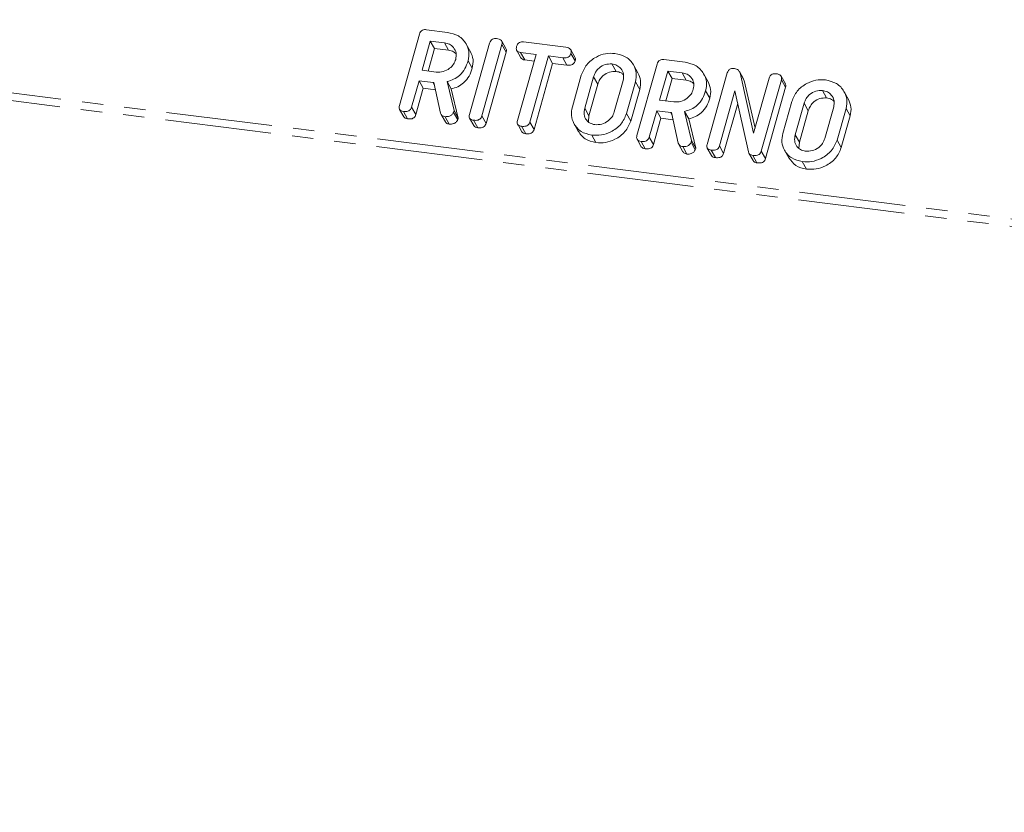
# Model space of a CAD drawing. Units: millimetres. Extents: x -1736 to 5987, y -3316 to -144.
# Drawn here: x -1262 to -1203, y -2313 to -2266 of the extents above; entities that cross this region are included whole.
import ezdxf

# ---------------------------------------------------------------- set-up
doc = ezdxf.new("R2010")
doc.units = ezdxf.units.MM
doc.linetypes.add('PHANTOM', pattern=[12.7, 6.35, -1.27, 1.27, -1.27, 1.27, -1.27])

msp = doc.modelspace()

# ---------------------------------------------------------------- linework, layer by layer
at = {"color": 8, "linetype": 'PHANTOM', "lineweight": 18}
for p, q in [((-327.133, -2388.317), (-1502.013, -2240.296)), ((-327.195, -2388.772), (-1502.075, -2240.751)), ((-1237.346, -2269.854), (-1237.271, -2269.988)), ((-1227.762, -2269.509), (-1227.512, -2269.955)), ((-1215.194, -2271.093), (-1214.944, -2271.539)), ((-1228.292, -2271.391), (-1228.042, -2271.837)), ((-1223.161, -2271.641), (-1223.086, -2271.775)), ((-1215.725, -2272.975), (-1215.475, -2273.421))]:
    msp.add_line(p, q, dxfattribs=at)
at = {"color": 7, "linetype": 'Continuous', "lineweight": 18}
for p, q in [((-1239.359, -2271.231), (-1238.157, -2266.966)), ((-1237.745, -2266.7), (-1236.49, -2266.858)), ((-1237.512, -2267.379), (-1238.003, -2269.121)), ((-1236.667, -2267.485), (-1237.512, -2267.379)), ((-1237.512, -2267.379), (-1237.262, -2267.825)), ((-1236.667, -2267.485), (-1236.417, -2267.931)), ((-1235.112, -2268.016), (-1235.362, -2267.57)), ((-1235.169, -2271.759), (-1233.968, -2267.494)), ((-1233.233, -2267.586), (-1234.434, -2271.851)), ((-1232.993, -2267.824), (-1233.243, -2267.378)), ((-1233.233, -2267.586), (-1232.983, -2268.032)), ((-1231.945, -2267.43), (-1229.423, -2267.748)), ((-1237.262, -2267.825), (-1237.64, -2269.167)), ((-1236.417, -2267.931), (-1237.262, -2267.825)), ((-1232.983, -2268.032), (-1234.184, -2272.297)), ((-1232.35, -2267.937), (-1232.1, -2268.383)), ((-1232.303, -2272.121), (-1231.191, -2268.175)), ((-1231.191, -2268.175), (-1232.122, -2268.058)), ((-1232.122, -2268.058), (-1231.872, -2268.504)), ((-1230.456, -2268.268), (-1231.568, -2272.213)), ((-1229.6, -2268.375), (-1230.456, -2268.268)), ((-1230.456, -2268.268), (-1230.206, -2268.714)), ((-1228.873, -2268.344), (-1229.123, -2267.898)), ((-1229.113, -2268.112), (-1228.863, -2268.558)), ((-1235.257, -2268.558), (-1235.007, -2269.004)), ((-1231.304, -2268.575), (-1231.872, -2268.504)), ((-1230.206, -2268.714), (-1231.318, -2272.66)), ((-1229.35, -2268.822), (-1230.206, -2268.714)), ((-1229.6, -2268.375), (-1229.35, -2268.822)), ((-1226.671, -2268.744), (-1226.421, -2269.191)), ((-1225.116, -2269.276), (-1225.366, -2268.829)), ((-1225.174, -2273.018), (-1223.972, -2268.753)), ((-1223.56, -2268.487), (-1222.305, -2268.645)), ((-1238.003, -2269.121), (-1237.158, -2269.228)), ((-1229.029, -2271.305), (-1228.495, -2269.41)), ((-1223.327, -2269.166), (-1223.818, -2270.908)), ((-1222.482, -2269.272), (-1223.327, -2269.166)), ((-1223.327, -2269.166), (-1223.077, -2269.612)), ((-1222.482, -2269.272), (-1222.232, -2269.718)), ((-1220.927, -2269.803), (-1221.177, -2269.357)), ((-1220.985, -2273.546), (-1219.783, -2269.281)), ((-1218.811, -2269.639), (-1219.061, -2269.193)), ((-1219.022, -2269.281), (-1218.208, -2272.876)), ((-1219.022, -2269.281), (-1218.772, -2269.727)), ((-1216.309, -2269.926), (-1216.559, -2269.48)), ((-1238.18, -2269.749), (-1238.624, -2271.326)), ((-1237.346, -2269.854), (-1238.18, -2269.749)), ((-1238.18, -2269.749), (-1237.93, -2270.195)), ((-1236.892, -2271.684), (-1237.3, -2269.858)), ((-1236.511, -2269.794), (-1236.095, -2271.53)), ((-1236.511, -2269.794), (-1236.261, -2270.24)), ((-1227.762, -2269.509), (-1228.292, -2271.391)), ((-1227.512, -2269.955), (-1228.042, -2271.837)), ((-1226.529, -2271.613), (-1225.998, -2269.731)), ((-1225.261, -2269.818), (-1225.795, -2271.713)), ((-1225.261, -2269.818), (-1225.011, -2270.264)), ((-1223.077, -2269.612), (-1223.455, -2270.954)), ((-1222.232, -2269.718), (-1223.077, -2269.612)), ((-1218.821, -2269.645), (-1218.772, -2269.727)), ((-1218.772, -2269.727), (-1218.126, -2272.583)), ((-1218.208, -2272.876), (-1217.284, -2269.596)), ((-1216.549, -2269.688), (-1217.751, -2273.953)), ((-1216.549, -2269.688), (-1216.299, -2270.134)), ((-1237.93, -2270.195), (-1238.374, -2271.772)), ((-1237.204, -2270.286), (-1237.93, -2270.195)), ((-1236.261, -2270.24), (-1235.845, -2271.977)), ((-1225.011, -2270.264), (-1225.545, -2272.159)), ((-1221.072, -2270.345), (-1220.822, -2270.791)), ((-1219.324, -2270.355), (-1220.25, -2273.638)), ((-1218.523, -2273.993), (-1219.324, -2270.355)), ((-1216.299, -2270.134), (-1217.501, -2274.399)), ((-1214.103, -2270.328), (-1213.853, -2270.774)), ((-1212.548, -2270.859), (-1212.798, -2270.413)), ((-1223.818, -2270.908), (-1222.973, -2271.015)), ((-1219.159, -2271.103), (-1220, -2274.085)), ((-1216.461, -2272.889), (-1215.927, -2270.993)), ((-1215.194, -2271.093), (-1215.725, -2272.975)), ((-1239.35, -2271.456), (-1239.1, -2271.902)), ((-1239.115, -2271.58), (-1238.865, -2272.026)), ((-1238.624, -2271.326), (-1238.374, -2271.772)), ((-1236.86, -2271.76), (-1236.61, -2272.206)), ((-1236.095, -2271.53), (-1236.125, -2271.638)), ((-1236.125, -2271.638), (-1235.875, -2272.084)), ((-1236.095, -2271.53), (-1235.845, -2271.977)), ((-1225.795, -2271.713), (-1225.545, -2272.159)), ((-1223.995, -2271.536), (-1224.44, -2273.113)), ((-1223.161, -2271.641), (-1223.995, -2271.536)), ((-1223.995, -2271.536), (-1223.745, -2271.982)), ((-1222.707, -2273.471), (-1223.115, -2271.645)), ((-1222.326, -2271.581), (-1221.91, -2273.318)), ((-1222.326, -2271.581), (-1222.076, -2272.027)), ((-1214.944, -2271.539), (-1215.475, -2273.421)), ((-1213.961, -2273.197), (-1213.43, -2271.315)), ((-1212.693, -2271.401), (-1213.227, -2273.296)), ((-1212.693, -2271.401), (-1212.443, -2271.847)), ((-1236.628, -2271.893), (-1236.378, -2272.339)), ((-1235.845, -2271.977), (-1235.875, -2272.084)), ((-1235.161, -2271.984), (-1234.911, -2272.43)), ((-1234.925, -2272.107), (-1234.675, -2272.554)), ((-1234.434, -2271.851), (-1234.184, -2272.297)), ((-1232.294, -2272.348), (-1232.044, -2272.794)), ((-1231.568, -2272.213), (-1231.318, -2272.66)), ((-1228.93, -2272.315), (-1228.68, -2272.761)), ((-1228.042, -2271.837), (-1228.074, -2272.19)), ((-1223.745, -2271.982), (-1224.19, -2273.559)), ((-1223.019, -2272.073), (-1223.745, -2271.982)), ((-1222.076, -2272.027), (-1221.66, -2273.764)), ((-1212.443, -2271.847), (-1212.977, -2273.742)), ((-1232.059, -2272.469), (-1231.809, -2272.915)), ((-1227.87, -2272.996), (-1227.62, -2273.443)), ((-1225.165, -2273.243), (-1224.915, -2273.689)), ((-1224.93, -2273.367), (-1224.68, -2273.813)), ((-1224.44, -2273.113), (-1224.19, -2273.559)), ((-1222.676, -2273.547), (-1222.426, -2273.993)), ((-1221.91, -2273.318), (-1221.94, -2273.425)), ((-1221.94, -2273.425), (-1221.69, -2273.872)), ((-1221.91, -2273.318), (-1221.66, -2273.764)), ((-1215.475, -2273.421), (-1215.506, -2273.774)), ((-1213.227, -2273.296), (-1212.977, -2273.742)), ((-1222.443, -2273.68), (-1222.193, -2274.126)), ((-1221.66, -2273.764), (-1221.69, -2273.872)), ((-1220.976, -2273.771), (-1220.726, -2274.217)), ((-1220.74, -2273.895), (-1220.49, -2274.341)), ((-1220.25, -2273.638), (-1220, -2274.085)), ((-1218.491, -2274.067), (-1218.241, -2274.513)), ((-1217.751, -2273.953), (-1217.501, -2274.399)), ((-1216.362, -2273.898), (-1216.112, -2274.345)), ((-1218.258, -2274.207), (-1218.008, -2274.654)), ((-1215.302, -2274.58), (-1215.052, -2275.026))]:
    msp.add_line(p, q, dxfattribs=at)
for points, knots in [([(-1238.157, -2266.966), (-1238.141, -2266.919), (-1238.109, -2266.827), (-1237.995, -2266.723), (-1237.862, -2266.69), (-1237.784, -2266.696), (-1237.745, -2266.7)], [0, 0, 0, 0, 0.280563, 0.558408, 0.779003, 1, 1, 1, 1]), ([(-1236.49, -2266.858), (-1236.258, -2266.91), (-1235.793, -2267.015), (-1235.37, -2267.485), (-1235.163, -2268.019), (-1235.226, -2268.378), (-1235.257, -2268.558)], [0, 0, 0, 0, 0.279907, 0.559537, 0.779815, 1, 1, 1, 1]), ([(-1235.994, -2268.472), (-1235.973, -2268.341), (-1235.931, -2268.08), (-1236.102, -2267.764), (-1236.354, -2267.551), (-1236.563, -2267.507), (-1236.667, -2267.485)], [0, 0, 0, 0, 0.279656, 0.559345, 0.779527, 1, 1, 1, 1]), ([(-1233.968, -2267.494), (-1233.951, -2267.447), (-1233.919, -2267.353), (-1233.802, -2267.25), (-1233.668, -2267.219), (-1233.59, -2267.225), (-1233.55, -2267.228)], [0, 0, 0, 0, 0.28069, 0.558482, 0.779094, 1, 1, 1, 1]), ([(-1233.55, -2267.228), (-1233.496, -2267.237), (-1233.387, -2267.256), (-1233.255, -2267.333), (-1233.207, -2267.461), (-1233.224, -2267.544), (-1233.233, -2267.586)], [0, 0, 0, 0, 0.280942, 0.560394, 0.779762, 1, 1, 1, 1]), ([(-1232.122, -2268.058), (-1232.171, -2268.049), (-1232.269, -2268.031), (-1232.366, -2267.935), (-1232.384, -2267.815), (-1232.367, -2267.74), (-1232.358, -2267.703)], [0, 0, 0, 0, 0.280655, 0.558783, 0.779195, 1, 1, 1, 1]), ([(-1232.358, -2267.703), (-1232.342, -2267.656), (-1232.31, -2267.563), (-1232.198, -2267.456), (-1232.063, -2267.421), (-1231.984, -2267.427), (-1231.945, -2267.43)], [0, 0, 0, 0, 0.280624, 0.558888, 0.779095, 1, 1, 1, 1]), ([(-1235.975, -2268.132), (-1236.02, -2268.091), (-1236.138, -2267.981), (-1236.31, -2267.95), (-1236.417, -2267.931)], [0, 0, 0, 0, 0.380857, 1, 1, 1, 1]), ([(-1235.117, -2268.018), (-1235.049, -2268.167), (-1234.907, -2268.472), (-1234.973, -2268.823), (-1235.007, -2269.004)], [0, 0, 0, 0, 0.4842398, 1, 1, 1, 1]), ([(-1233, -2267.827), (-1232.986, -2267.853), (-1232.955, -2267.916), (-1232.972, -2267.99), (-1232.983, -2268.032)], [0, 0, 0, 0, 0.422656, 1, 1, 1, 1]), ([(-1229.113, -2268.112), (-1229.125, -2268.147), (-1229.148, -2268.216), (-1229.225, -2268.307), (-1229.381, -2268.389), (-1229.509, -2268.381), (-1229.6, -2268.375)], [0, 0, 0, 0, 0.187429, 0.374616, 0.561334, 1, 1, 1, 1]), ([(-1229.423, -2267.748), (-1229.368, -2267.757), (-1229.259, -2267.776), (-1229.131, -2267.858), (-1229.086, -2267.987), (-1229.104, -2268.07), (-1229.113, -2268.112)], [0, 0, 0, 0, 0.280997, 0.560138, 0.779643, 1, 1, 1, 1]), ([(-1228.495, -2269.41), (-1228.406, -2269.193), (-1228.226, -2268.758), (-1227.657, -2268.328), (-1227.056, -2268.093), (-1226.682, -2268.109), (-1226.495, -2268.117)], [0, 0, 0, 0, 0.279504, 0.55928, 0.779623, 1, 1, 1, 1]), ([(-1226.495, -2268.117), (-1226.262, -2268.169), (-1225.797, -2268.274), (-1225.374, -2268.744), (-1225.168, -2269.278), (-1225.23, -2269.638), (-1225.261, -2269.818)], [0, 0, 0, 0, 0.279907, 0.559537, 0.779815, 1, 1, 1, 1]), ([(-1237.158, -2269.228), (-1237.018, -2269.23), (-1236.738, -2269.235), (-1236.371, -2269.036), (-1236.106, -2268.772), (-1236.031, -2268.572), (-1235.994, -2268.472)], [0, 0, 0, 0, 0.279682, 0.55935, 0.779537, 1, 1, 1, 1]), ([(-1235.257, -2268.558), (-1235.311, -2268.715), (-1235.418, -2269.029), (-1235.724, -2269.418), (-1236.111, -2269.677), (-1236.378, -2269.755), (-1236.511, -2269.794)], [0, 0, 0, 0, 0.280365, 0.55984, 0.77977, 1, 1, 1, 1]), ([(-1231.872, -2268.504), (-1231.922, -2268.496), (-1232.017, -2268.481), (-1232.071, -2268.412), (-1232.096, -2268.38)], [0, 0, 0, 0, 0.535304, 1, 1, 1, 1]), ([(-1228.863, -2268.558), (-1228.875, -2268.593), (-1228.898, -2268.662), (-1228.975, -2268.753), (-1229.131, -2268.836), (-1229.259, -2268.827), (-1229.35, -2268.822)], [0, 0, 0, 0, 0.187429, 0.374616, 0.561334, 1, 1, 1, 1]), ([(-1228.879, -2268.346), (-1228.865, -2268.375), (-1228.834, -2268.44), (-1228.853, -2268.516), (-1228.863, -2268.558)], [0, 0, 0, 0, 0.437568, 1, 1, 1, 1]), ([(-1226.671, -2268.744), (-1226.806, -2268.746), (-1227.076, -2268.75), (-1227.423, -2268.956), (-1227.66, -2269.22), (-1227.728, -2269.413), (-1227.762, -2269.509)], [0, 0, 0, 0, 0.2792883, 0.5591501, 0.7793916, 1, 1, 1, 1]), ([(-1225.998, -2269.731), (-1225.977, -2269.601), (-1225.935, -2269.339), (-1226.106, -2269.023), (-1226.359, -2268.81), (-1226.567, -2268.766), (-1226.671, -2268.744)], [0, 0, 0, 0, 0.279656, 0.559345, 0.779527, 1, 1, 1, 1]), ([(-1223.972, -2268.753), (-1223.956, -2268.707), (-1223.924, -2268.614), (-1223.81, -2268.51), (-1223.678, -2268.477), (-1223.599, -2268.484), (-1223.56, -2268.487)], [0, 0, 0, 0, 0.280563, 0.558408, 0.779003, 1, 1, 1, 1]), ([(-1222.305, -2268.645), (-1222.073, -2268.697), (-1221.608, -2268.802), (-1221.185, -2269.272), (-1220.978, -2269.806), (-1221.041, -2270.166), (-1221.072, -2270.345)], [0, 0, 0, 0, 0.279907, 0.559537, 0.779815, 1, 1, 1, 1]), ([(-1235.007, -2269.004), (-1235.061, -2269.161), (-1235.168, -2269.475), (-1235.474, -2269.864), (-1235.861, -2270.123), (-1236.128, -2270.201), (-1236.261, -2270.24)], [0, 0, 0, 0, 0.280365, 0.55984, 0.77977, 1, 1, 1, 1]), ([(-1226.421, -2269.191), (-1226.556, -2269.192), (-1226.826, -2269.196), (-1227.173, -2269.402), (-1227.41, -2269.667), (-1227.478, -2269.859), (-1227.512, -2269.955)], [0, 0, 0, 0, 0.279288, 0.55915, 0.779392, 1, 1, 1, 1]), ([(-1225.979, -2269.392), (-1226.024, -2269.35), (-1226.142, -2269.241), (-1226.315, -2269.21), (-1226.421, -2269.191)], [0, 0, 0, 0, 0.380857, 1, 1, 1, 1]), ([(-1225.122, -2269.278), (-1225.053, -2269.426), (-1224.912, -2269.732), (-1224.977, -2270.083), (-1225.011, -2270.264)], [0, 0, 0, 0, 0.4842398, 1, 1, 1, 1]), ([(-1221.809, -2270.259), (-1221.788, -2270.128), (-1221.746, -2269.867), (-1221.917, -2269.551), (-1222.169, -2269.338), (-1222.378, -2269.294), (-1222.482, -2269.272)], [0, 0, 0, 0, 0.279656, 0.559345, 0.779527, 1, 1, 1, 1]), ([(-1219.783, -2269.281), (-1219.766, -2269.233), (-1219.732, -2269.138), (-1219.611, -2269.036), (-1219.475, -2269.007), (-1219.395, -2269.013), (-1219.355, -2269.017)], [0, 0, 0, 0, 0.280637, 0.558203, 0.778986, 1, 1, 1, 1]), ([(-1219.355, -2269.017), (-1219.311, -2269.025), (-1219.224, -2269.041), (-1219.092, -2269.124), (-1219.048, -2269.221), (-1219.022, -2269.281)], [0, 0, 0, 0, 0.280559, 0.561319, 1, 1, 1, 1]), ([(-1217.284, -2269.596), (-1217.268, -2269.549), (-1217.235, -2269.455), (-1217.119, -2269.352), (-1216.985, -2269.32), (-1216.906, -2269.327), (-1216.866, -2269.33)], [0, 0, 0, 0, 0.28069, 0.558482, 0.779094, 1, 1, 1, 1]), ([(-1216.866, -2269.33), (-1216.812, -2269.339), (-1216.704, -2269.358), (-1216.572, -2269.435), (-1216.523, -2269.563), (-1216.54, -2269.646), (-1216.549, -2269.688)], [0, 0, 0, 0, 0.280942, 0.560394, 0.779762, 1, 1, 1, 1]), ([(-1237.3, -2269.858), (-1237.302, -2269.858), (-1237.318, -2269.857), (-1237.333, -2269.855), (-1237.346, -2269.854)], [0, 0, 0, 0, 0.12557, 1, 1, 1, 1]), ([(-1221.79, -2269.92), (-1221.835, -2269.878), (-1221.953, -2269.769), (-1222.125, -2269.738), (-1222.232, -2269.718)], [0, 0, 0, 0, 0.380857, 1, 1, 1, 1]), ([(-1220.932, -2269.806), (-1220.864, -2269.954), (-1220.722, -2270.26), (-1220.788, -2270.611), (-1220.822, -2270.791)], [0, 0, 0, 0, 0.48424, 1, 1, 1, 1]), ([(-1216.316, -2269.929), (-1216.303, -2269.955), (-1216.271, -2270.018), (-1216.289, -2270.092), (-1216.299, -2270.134)], [0, 0, 0, 0, 0.4226557, 1, 1, 1, 1]), ([(-1215.927, -2270.993), (-1215.838, -2270.776), (-1215.658, -2270.342), (-1215.089, -2269.912), (-1214.488, -2269.676), (-1214.114, -2269.692), (-1213.927, -2269.7)], [0, 0, 0, 0, 0.279504, 0.55928, 0.779623, 1, 1, 1, 1]), ([(-1213.927, -2269.7), (-1213.694, -2269.753), (-1213.229, -2269.858), (-1212.806, -2270.328), (-1212.6, -2270.862), (-1212.662, -2271.221), (-1212.693, -2271.401)], [0, 0, 0, 0, 0.279907, 0.559537, 0.779815, 1, 1, 1, 1]), ([(-1222.973, -2271.015), (-1222.833, -2271.017), (-1222.553, -2271.022), (-1222.186, -2270.823), (-1221.922, -2270.559), (-1221.846, -2270.359), (-1221.809, -2270.259)], [0, 0, 0, 0, 0.279682, 0.55935, 0.779537, 1, 1, 1, 1]), ([(-1221.072, -2270.345), (-1221.126, -2270.502), (-1221.233, -2270.816), (-1221.539, -2271.205), (-1221.926, -2271.464), (-1222.193, -2271.542), (-1222.326, -2271.581)], [0, 0, 0, 0, 0.280365, 0.55984, 0.77977, 1, 1, 1, 1]), ([(-1214.103, -2270.328), (-1214.238, -2270.33), (-1214.508, -2270.333), (-1214.855, -2270.539), (-1215.092, -2270.804), (-1215.16, -2270.996), (-1215.194, -2271.093)], [0, 0, 0, 0, 0.279288, 0.55915, 0.779392, 1, 1, 1, 1]), ([(-1213.43, -2271.315), (-1213.409, -2271.184), (-1213.367, -2270.923), (-1213.538, -2270.607), (-1213.791, -2270.394), (-1213.999, -2270.35), (-1214.103, -2270.328)], [0, 0, 0, 0, 0.279656, 0.559345, 0.779527, 1, 1, 1, 1]), ([(-1239.115, -2271.58), (-1239.164, -2271.571), (-1239.261, -2271.553), (-1239.363, -2271.462), (-1239.384, -2271.342), (-1239.367, -2271.268), (-1239.359, -2271.231)], [0, 0, 0, 0, 0.280562, 0.558819, 0.778919, 1, 1, 1, 1]), ([(-1220.822, -2270.791), (-1220.876, -2270.949), (-1220.983, -2271.262), (-1221.289, -2271.651), (-1221.676, -2271.91), (-1221.943, -2271.988), (-1222.076, -2272.027)], [0, 0, 0, 0, 0.280365, 0.55984, 0.77977, 1, 1, 1, 1]), ([(-1213.853, -2270.774), (-1213.988, -2270.776), (-1214.258, -2270.779), (-1214.605, -2270.985), (-1214.842, -2271.25), (-1214.91, -2271.442), (-1214.944, -2271.539)], [0, 0, 0, 0, 0.279288, 0.55915, 0.779392, 1, 1, 1, 1]), ([(-1213.411, -2270.975), (-1213.456, -2270.934), (-1213.574, -2270.824), (-1213.747, -2270.793), (-1213.853, -2270.774)], [0, 0, 0, 0, 0.380857, 1, 1, 1, 1]), ([(-1212.554, -2270.861), (-1212.485, -2271.009), (-1212.344, -2271.315), (-1212.41, -2271.666), (-1212.443, -2271.847)], [0, 0, 0, 0, 0.48424, 1, 1, 1, 1]), ([(-1238.624, -2271.326), (-1238.636, -2271.36), (-1238.66, -2271.429), (-1238.739, -2271.519), (-1238.897, -2271.596), (-1239.025, -2271.586), (-1239.115, -2271.58)], [0, 0, 0, 0, 0.186998, 0.37391, 0.561067, 1, 1, 1, 1]), ([(-1238.374, -2271.772), (-1238.386, -2271.806), (-1238.41, -2271.876), (-1238.489, -2271.966), (-1238.647, -2272.042), (-1238.775, -2272.033), (-1238.865, -2272.026)], [0, 0, 0, 0, 0.186998, 0.37391, 0.561067, 1, 1, 1, 1]), ([(-1236.628, -2271.893), (-1236.663, -2271.886), (-1236.732, -2271.873), (-1236.84, -2271.811), (-1236.872, -2271.732), (-1236.892, -2271.684)], [0, 0, 0, 0, 0.280851, 0.561627, 1, 1, 1, 1]), ([(-1236.125, -2271.638), (-1236.153, -2271.686), (-1236.209, -2271.782), (-1236.396, -2271.893), (-1236.54, -2271.893), (-1236.628, -2271.893)], [0, 0, 0, 0, 0.278465, 0.560357, 1, 1, 1, 1]), ([(-1234.925, -2272.107), (-1234.974, -2272.099), (-1235.072, -2272.081), (-1235.173, -2271.99), (-1235.195, -2271.87), (-1235.178, -2271.796), (-1235.169, -2271.759)], [0, 0, 0, 0, 0.280562, 0.558819, 0.778919, 1, 1, 1, 1]), ([(-1227.87, -2272.996), (-1228.095, -2272.942), (-1228.546, -2272.832), (-1228.947, -2272.361), (-1229.127, -2271.831), (-1229.062, -2271.481), (-1229.029, -2271.305)], [0, 0, 0, 0, 0.279616, 0.559364, 0.779619, 1, 1, 1, 1]), ([(-1228.292, -2271.391), (-1228.316, -2271.517), (-1228.363, -2271.767), (-1228.222, -2272.081), (-1227.991, -2272.298), (-1227.792, -2272.345), (-1227.693, -2272.369)], [0, 0, 0, 0, 0.279945, 0.559259, 0.779759, 1, 1, 1, 1]), ([(-1225.795, -2271.713), (-1225.891, -2271.933), (-1226.083, -2272.376), (-1226.677, -2272.805), (-1227.297, -2273.026), (-1227.679, -2273.006), (-1227.87, -2272.996)], [0, 0, 0, 0, 0.279192, 0.559097, 0.779436, 1, 1, 1, 1]), ([(-1227.693, -2272.369), (-1227.553, -2272.372), (-1227.273, -2272.377), (-1226.905, -2272.177), (-1226.641, -2271.913), (-1226.566, -2271.714), (-1226.529, -2271.613)], [0, 0, 0, 0, 0.279682, 0.55935, 0.779537, 1, 1, 1, 1]), ([(-1223.115, -2271.645), (-1223.117, -2271.645), (-1223.133, -2271.644), (-1223.148, -2271.642), (-1223.161, -2271.641)], [0, 0, 0, 0, 0.12557, 1, 1, 1, 1]), ([(-1238.865, -2272.026), (-1238.915, -2272.018), (-1239.012, -2272.002), (-1239.07, -2271.933), (-1239.098, -2271.9)], [0, 0, 0, 0, 0.519205, 1, 1, 1, 1]), ([(-1236.378, -2272.339), (-1236.413, -2272.332), (-1236.481, -2272.318), (-1236.568, -2272.274), (-1236.591, -2272.222), (-1236.601, -2272.2)], [0, 0, 0, 0, 0.367044, 0.733989, 1, 1, 1, 1]), ([(-1235.875, -2272.084), (-1235.903, -2272.132), (-1235.959, -2272.228), (-1236.146, -2272.339), (-1236.29, -2272.339), (-1236.378, -2272.339)], [0, 0, 0, 0, 0.278465, 0.560357, 1, 1, 1, 1]), ([(-1234.434, -2271.851), (-1234.446, -2271.886), (-1234.47, -2271.955), (-1234.549, -2272.046), (-1234.707, -2272.122), (-1234.835, -2272.114), (-1234.925, -2272.107)], [0, 0, 0, 0, 0.187111, 0.374065, 0.561233, 1, 1, 1, 1]), ([(-1234.184, -2272.297), (-1234.196, -2272.332), (-1234.22, -2272.401), (-1234.299, -2272.492), (-1234.457, -2272.569), (-1234.585, -2272.56), (-1234.675, -2272.554)], [0, 0, 0, 0, 0.187111, 0.374065, 0.561233, 1, 1, 1, 1]), ([(-1232.059, -2272.469), (-1232.108, -2272.46), (-1232.205, -2272.442), (-1232.307, -2272.352), (-1232.329, -2272.232), (-1232.312, -2272.158), (-1232.303, -2272.121)], [0, 0, 0, 0, 0.280533, 0.558586, 0.778856, 1, 1, 1, 1]), ([(-1231.568, -2272.213), (-1231.58, -2272.248), (-1231.604, -2272.318), (-1231.683, -2272.407), (-1231.841, -2272.484), (-1231.969, -2272.475), (-1232.059, -2272.469)], [0, 0, 0, 0, 0.187224, 0.374223, 0.561081, 1, 1, 1, 1]), ([(-1225.545, -2272.159), (-1225.641, -2272.38), (-1225.833, -2272.822), (-1226.427, -2273.251), (-1227.047, -2273.472), (-1227.429, -2273.452), (-1227.62, -2273.443)], [0, 0, 0, 0, 0.2791921, 0.5590967, 0.779436, 1, 1, 1, 1]), ([(-1234.675, -2272.554), (-1234.726, -2272.546), (-1234.823, -2272.53), (-1234.881, -2272.461), (-1234.909, -2272.428)], [0, 0, 0, 0, 0.519205, 1, 1, 1, 1]), ([(-1231.809, -2272.915), (-1231.859, -2272.907), (-1231.955, -2272.891), (-1232.013, -2272.824), (-1232.041, -2272.792)], [0, 0, 0, 0, 0.5242784, 1, 1, 1, 1]), ([(-1231.318, -2272.66), (-1231.33, -2272.694), (-1231.354, -2272.764), (-1231.433, -2272.854), (-1231.591, -2272.93), (-1231.719, -2272.921), (-1231.809, -2272.915)], [0, 0, 0, 0, 0.1872237, 0.3742232, 0.5610812, 1, 1, 1, 1]), ([(-1227.62, -2273.443), (-1227.849, -2273.39), (-1228.303, -2273.285), (-1228.554, -2272.933), (-1228.678, -2272.759)], [0, 0, 0, 0, 0.504587, 1, 1, 1, 1]), ([(-1215.302, -2274.58), (-1215.527, -2274.525), (-1215.978, -2274.415), (-1216.379, -2273.944), (-1216.559, -2273.415), (-1216.494, -2273.064), (-1216.461, -2272.889)], [0, 0, 0, 0, 0.279616, 0.559364, 0.779619, 1, 1, 1, 1]), ([(-1215.725, -2272.975), (-1215.748, -2273.1), (-1215.795, -2273.35), (-1215.654, -2273.665), (-1215.423, -2273.881), (-1215.224, -2273.929), (-1215.125, -2273.952)], [0, 0, 0, 0, 0.2799454, 0.5592593, 0.7797593, 1, 1, 1, 1]), ([(-1224.93, -2273.367), (-1224.979, -2273.358), (-1225.076, -2273.34), (-1225.178, -2273.25), (-1225.199, -2273.129), (-1225.182, -2273.055), (-1225.174, -2273.018)], [0, 0, 0, 0, 0.280562, 0.558819, 0.778919, 1, 1, 1, 1]), ([(-1224.44, -2273.113), (-1224.451, -2273.147), (-1224.475, -2273.217), (-1224.554, -2273.307), (-1224.712, -2273.383), (-1224.84, -2273.373), (-1224.93, -2273.367)], [0, 0, 0, 0, 0.186998, 0.37391, 0.561067, 1, 1, 1, 1]), ([(-1224.19, -2273.559), (-1224.201, -2273.594), (-1224.225, -2273.663), (-1224.304, -2273.753), (-1224.462, -2273.829), (-1224.59, -2273.82), (-1224.68, -2273.813)], [0, 0, 0, 0, 0.186998, 0.37391, 0.561067, 1, 1, 1, 1]), ([(-1222.443, -2273.68), (-1222.478, -2273.673), (-1222.547, -2273.66), (-1222.655, -2273.598), (-1222.687, -2273.519), (-1222.707, -2273.471)], [0, 0, 0, 0, 0.280851, 0.561627, 1, 1, 1, 1]), ([(-1221.94, -2273.425), (-1221.968, -2273.473), (-1222.024, -2273.569), (-1222.211, -2273.68), (-1222.355, -2273.68), (-1222.443, -2273.68)], [0, 0, 0, 0, 0.278465, 0.560357, 1, 1, 1, 1]), ([(-1220.74, -2273.895), (-1220.789, -2273.886), (-1220.887, -2273.868), (-1220.989, -2273.777), (-1221.01, -2273.657), (-1220.993, -2273.583), (-1220.985, -2273.546)], [0, 0, 0, 0, 0.280562, 0.558819, 0.778919, 1, 1, 1, 1]), ([(-1213.227, -2273.296), (-1213.323, -2273.517), (-1213.515, -2273.959), (-1214.109, -2274.388), (-1214.729, -2274.609), (-1215.111, -2274.59), (-1215.302, -2274.58)], [0, 0, 0, 0, 0.279192, 0.559097, 0.779436, 1, 1, 1, 1]), ([(-1215.125, -2273.952), (-1214.985, -2273.955), (-1214.705, -2273.96), (-1214.337, -2273.761), (-1214.073, -2273.497), (-1213.998, -2273.297), (-1213.961, -2273.197)], [0, 0, 0, 0, 0.279682, 0.55935, 0.779537, 1, 1, 1, 1]), ([(-1224.68, -2273.813), (-1224.73, -2273.805), (-1224.827, -2273.789), (-1224.885, -2273.72), (-1224.913, -2273.687)], [0, 0, 0, 0, 0.519205, 1, 1, 1, 1]), ([(-1222.193, -2274.126), (-1222.228, -2274.119), (-1222.297, -2274.106), (-1222.383, -2274.061), (-1222.406, -2274.009), (-1222.416, -2273.988)], [0, 0, 0, 0, 0.367044, 0.733989, 1, 1, 1, 1]), ([(-1221.69, -2273.872), (-1221.718, -2273.919), (-1221.774, -2274.015), (-1221.961, -2274.126), (-1222.105, -2274.126), (-1222.193, -2274.126)], [0, 0, 0, 0, 0.278465, 0.560357, 1, 1, 1, 1]), ([(-1220.25, -2273.638), (-1220.262, -2273.673), (-1220.285, -2273.742), (-1220.364, -2273.833), (-1220.523, -2273.91), (-1220.651, -2273.901), (-1220.74, -2273.895)], [0, 0, 0, 0, 0.187111, 0.374065, 0.561233, 1, 1, 1, 1]), ([(-1220, -2274.085), (-1220.012, -2274.119), (-1220.035, -2274.189), (-1220.114, -2274.279), (-1220.273, -2274.356), (-1220.401, -2274.347), (-1220.49, -2274.341)], [0, 0, 0, 0, 0.187111, 0.374065, 0.561233, 1, 1, 1, 1]), ([(-1218.258, -2274.207), (-1218.293, -2274.201), (-1218.363, -2274.187), (-1218.468, -2274.12), (-1218.502, -2274.041), (-1218.523, -2273.993)], [0, 0, 0, 0, 0.28056, 0.561348, 1, 1, 1, 1]), ([(-1217.751, -2273.953), (-1217.763, -2273.989), (-1217.789, -2274.059), (-1217.871, -2274.151), (-1218.036, -2274.223), (-1218.166, -2274.214), (-1218.258, -2274.207)], [0, 0, 0, 0, 0.187204, 0.373898, 0.560903, 1, 1, 1, 1]), ([(-1212.977, -2273.742), (-1213.073, -2273.963), (-1213.265, -2274.405), (-1213.859, -2274.834), (-1214.479, -2275.056), (-1214.861, -2275.036), (-1215.052, -2275.026)], [0, 0, 0, 0, 0.279192, 0.559097, 0.779436, 1, 1, 1, 1]), ([(-1220.49, -2274.341), (-1220.541, -2274.333), (-1220.638, -2274.317), (-1220.696, -2274.248), (-1220.724, -2274.215)], [0, 0, 0, 0, 0.519205, 1, 1, 1, 1]), ([(-1218.008, -2274.654), (-1218.042, -2274.647), (-1218.112, -2274.633), (-1218.197, -2274.583), (-1218.222, -2274.531), (-1218.233, -2274.508)], [0, 0, 0, 0, 0.362954, 0.726204, 1, 1, 1, 1]), ([(-1217.501, -2274.399), (-1217.513, -2274.435), (-1217.539, -2274.506), (-1217.621, -2274.597), (-1217.786, -2274.669), (-1217.916, -2274.66), (-1218.008, -2274.654)], [0, 0, 0, 0, 0.1872036, 0.3738976, 0.5609026, 1, 1, 1, 1]), ([(-1215.052, -2275.026), (-1215.281, -2274.973), (-1215.735, -2274.868), (-1215.986, -2274.517), (-1216.11, -2274.343)], [0, 0, 0, 0, 0.504587, 1, 1, 1, 1])]:
    msp.add_open_spline(points, degree=3, knots=knots, dxfattribs=at)

doc.saveas('drawing.dxf')
